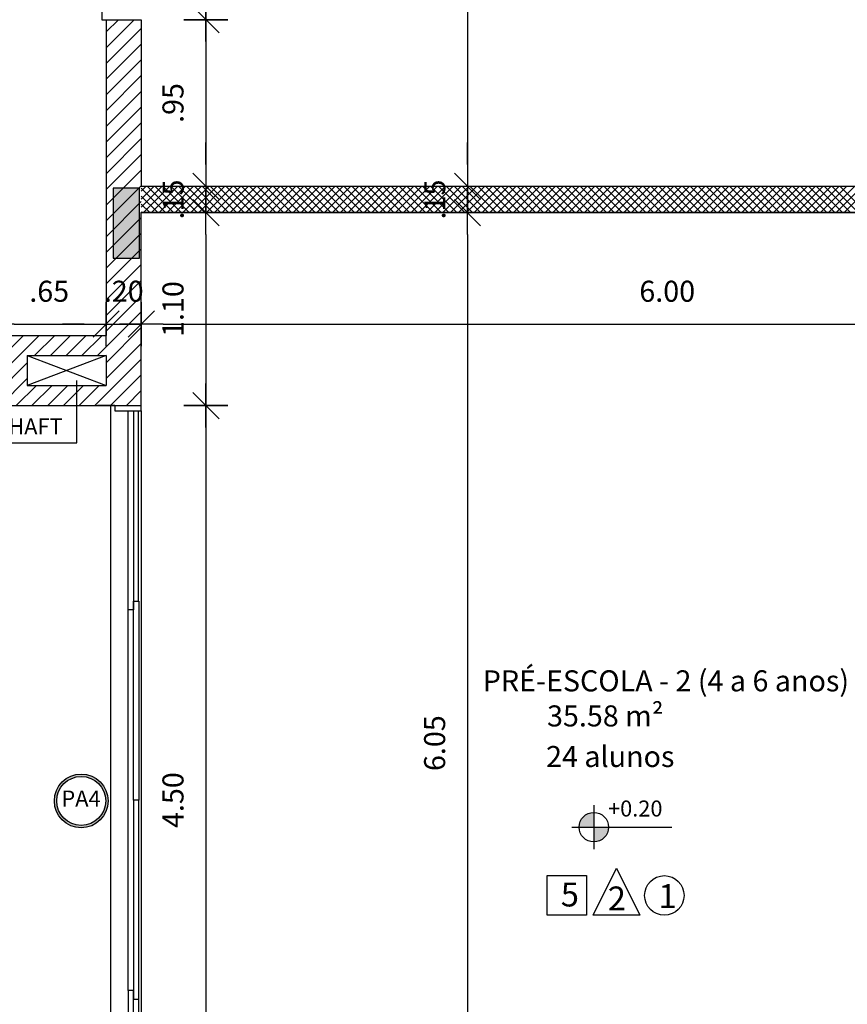
# Model space of a CAD drawing. Units: millimetres. Extents: x 2158 to 2284, y 1298 to 1385.
# Drawn here: x 2217 to 2221, y 1356 to 1362 of the extents above; entities that cross this region are included whole.
import ezdxf

# ---------------------------------------------------------------- set-up
doc = ezdxf.new("R2010")
doc.units = ezdxf.units.MM
for name, color, linetype in [('ACAB', 2, 'Continuous'), ('AR-ALV', 5, 'Continuous'), ('AR-ESQ', 2, 'Continuous'), ('ARQ-CTA-1_075', 1, 'Continuous'), ('ARQ-SMB-1_100', 1, 'Continuous'), ('ARQ-TXT-1_050', 2, 'Continuous'), ('ARQ-TXT-1_100', 2, 'Continuous'), ('PILAR_RECT', 6, 'Continuous')]:
    doc.layers.add(name, color=color, linetype=linetype)
doc.layers.add('FO-Hachuras dos pilares', color=9, linetype='Continuous', lineweight=5)
doc.styles.add('A16-E50', font='arial.ttf', dxfattribs={"height": 0.08})
doc.styles.add('A20', font='arial.ttf', dxfattribs={"height": 0.2})
doc.styles.add('ESC-50-A20', font='arial.ttf', dxfattribs={"height": 0.1})
doc.styles.add('FNDE Text Cota 0075', font='verdana.ttf', dxfattribs={"height": 0.12})
doc.dimstyles.new('FNDE 1-075', dxfattribs={"dimscale": 2.5, "dimtxt": 0.12, "dimasz": 0.05, "dimexe": 0.15, "dimexo": 0.15, "dimgap": 0.05, "dimtad": 1, "dimzin": 4, "dimdsep": 46, "dimtxsty": 'FNDE Text Cota 0075', "dimblk": 'tic', "dimcen": 0.15, "dimdle": 0.15, "dimse1": 1, "dimse2": 1, "dimclrd": 251, "dimclre": 251, "dimclrt": 256, "dimaunit": 1, "dimadec": 3, "dimazin": 0, "dimtfac": 1, "dimtix": 1, "dimtmove": 2, "dimatfit": 3, "dimldrblk": 'tic', "dimfxl": 0.15, "dimtvp": 1, "dimtolj": 1, "dimtzin": 0, "dimarcsym": 0})

# ---------------------------------------------------------------- blocks, each defined once
blk = doc.blocks.new('tic')
at = {"color": 251}
for p, q in [((0, -1), (0, 1)), ((-1, 0), (1, 0))]:
    blk.add_line(p, q, dxfattribs=at)
blk.add_line((-0.6, -0.6), (0.6, 0.6))
blk = doc.blocks.new('*D522')
at = {"layer": 'ARQ-CTA-1_075', "color": 251, "lineweight": -2, "transparency": 16777216}
blk.add_line((2219.2914, 1367.1665), (2219.2914, 1361.0165), dxfattribs=at)
at = {"layer": 'DEFPOINTS', "color": 0, "transparency": 16777216}
for p in [(2219.2914, 1367.2915), (2219.2914, 1360.8915), (2219.2914, 1360.8915)]:
    blk.add_point(p, dxfattribs=at)
at = {"layer": 'ARQ-CTA-1_075', "color": 251, "lineweight": -2, "transparency": 16777216, "xscale": 0.125, "yscale": 0.125, "zscale": 0.125}
for p, rotation in [((2219.2914, 1367.2915), 90), ((2219.2914, 1360.8915), 270)]:
    blk.add_blockref('tic', p, dxfattribs=dict(at, rotation=rotation))
at = {"layer": 'ARQ-CTA-1_075', "transparency": 16777216, "insert": (2219.1039, 1364.0915), "char_height": 0.12, "attachment_point": 5, "rotation": 90, "style": 'FNDE Text Cota 0075'}
blk.add_mtext('\\A1;6.40', dxfattribs=at)
blk = doc.blocks.new('*D523')
at = {"layer": 'ARQ-CTA-1_075', "color": 251, "lineweight": -2, "transparency": 16777216}
for p, q in [((2219.2914, 1361.0165), (2219.2914, 1361.1415)), ((2219.2914, 1360.8915), (2219.2914, 1360.7415)), ((2219.2914, 1360.6165), (2219.2914, 1360.4915))]:
    blk.add_line(p, q, dxfattribs=at)
at = {"layer": 'DEFPOINTS', "color": 0, "transparency": 16777216}
for p in [(2219.2914, 1360.8915), (2219.2914, 1360.7415), (2219.2914, 1360.7415)]:
    blk.add_point(p, dxfattribs=at)
at = {"layer": 'ARQ-CTA-1_075', "color": 251, "lineweight": -2, "transparency": 16777216, "xscale": 0.125, "yscale": 0.125, "zscale": 0.125}
for p, rotation in [((2219.2914, 1360.8915), 270), ((2219.2914, 1360.7415), 90)]:
    blk.add_blockref('tic', p, dxfattribs=dict(at, rotation=rotation))
at = {"layer": 'ARQ-CTA-1_075', "transparency": 16777216, "insert": (2219.1049, 1360.8165), "char_height": 0.12, "attachment_point": 5, "rotation": 90, "style": 'FNDE Text Cota 0075'}
blk.add_mtext('\\A1;.15', dxfattribs=at)
blk = doc.blocks.new('*D524')
at = {"layer": 'ARQ-CTA-1_075', "color": 251, "lineweight": -2, "transparency": 16777216}
blk.add_line((2219.2914, 1360.6165), (2219.2914, 1354.8165), dxfattribs=at)
at = {"layer": 'DEFPOINTS', "color": 0, "transparency": 16777216}
for p in [(2219.2914, 1360.7415), (2219.2914, 1354.6915), (2219.2914, 1354.6915)]:
    blk.add_point(p, dxfattribs=at)
at = {"layer": 'ARQ-CTA-1_075', "color": 251, "lineweight": -2, "transparency": 16777216, "xscale": 0.125, "yscale": 0.125, "zscale": 0.125}
for p, rotation in [((2219.2914, 1360.7415), 90), ((2219.2914, 1354.6915), 270)]:
    blk.add_blockref('tic', p, dxfattribs=dict(at, rotation=rotation))
at = {"layer": 'ARQ-CTA-1_075', "transparency": 16777216, "insert": (2219.1039, 1357.7165), "char_height": 0.12, "attachment_point": 5, "rotation": 90, "style": 'FNDE Text Cota 0075'}
blk.add_mtext('\\A1;6.05', dxfattribs=at)
blk = doc.blocks.new('*D664')
at = {"layer": 'ARQ-CTA-1_075', "color": 251, "lineweight": -2, "transparency": 16777216}
blk.add_line((2217.5556, 1360.1058), (2223.3056, 1360.1058), dxfattribs=at)
at = {"layer": 'DEFPOINTS', "color": 0, "transparency": 16777216}
for p in [(2217.4306, 1360.1058), (2223.4306, 1360.1058), (2223.4306, 1360.1058)]:
    blk.add_point(p, dxfattribs=at)
at = {"layer": 'ARQ-CTA-1_075', "color": 251, "lineweight": -2, "transparency": 16777216, "xscale": 0.125, "yscale": 0.125, "zscale": 0.125, "rotation": 180}
blk.add_blockref('tic', (2217.4306, 1360.1058), dxfattribs=at)
at = {"layer": 'ARQ-CTA-1_075', "color": 251, "lineweight": -2, "transparency": 16777216, "xscale": 0.125, "yscale": 0.125, "zscale": 0.125}
blk.add_blockref('tic', (2223.4306, 1360.1058), dxfattribs=at)
at = {"layer": 'ARQ-CTA-1_075', "transparency": 16777216, "insert": (2220.4306, 1360.2932), "char_height": 0.12, "attachment_point": 5, "style": 'FNDE Text Cota 0075'}
blk.add_mtext('\\A1;6.00', dxfattribs=at)
blk = doc.blocks.new('*D666')
at = {"layer": 'ARQ-CTA-1_075', "color": 251, "lineweight": -2, "transparency": 16777216}
for p, q in [((2217.1054, 1360.1058), (2216.9804, 1360.1058)), ((2217.2304, 1360.1058), (2217.4306, 1360.1058)), ((2217.5556, 1360.1058), (2217.6806, 1360.1058))]:
    blk.add_line(p, q, dxfattribs=at)
at = {"layer": 'DEFPOINTS', "color": 0, "transparency": 16777216}
for p in [(2217.2304, 1360.1058), (2217.4306, 1360.1058), (2217.4306, 1360.1058)]:
    blk.add_point(p, dxfattribs=at)
at = {"layer": 'ARQ-CTA-1_075', "color": 251, "lineweight": -2, "transparency": 16777216, "xscale": 0.125, "yscale": 0.125, "zscale": 0.125}
blk.add_blockref('tic', (2217.2304, 1360.1058), dxfattribs=at)
at = {"layer": 'ARQ-CTA-1_075', "color": 251, "lineweight": -2, "transparency": 16777216, "xscale": 0.125, "yscale": 0.125, "zscale": 0.125, "rotation": 180}
blk.add_blockref('tic', (2217.4306, 1360.1058), dxfattribs=at)
at = {"layer": 'ARQ-CTA-1_075', "transparency": 16777216, "insert": (2217.3305, 1360.2933), "char_height": 0.12, "attachment_point": 5, "style": 'FNDE Text Cota 0075'}
blk.add_mtext('\\A1;.20', dxfattribs=at)
blk = doc.blocks.new('*D678')
at = {"layer": 'ARQ-CTA-1_075', "color": 251, "lineweight": -2, "transparency": 16777216}
blk.add_line((2216.7056, 1360.1057), (2217.1054, 1360.1057), dxfattribs=at)
at = {"layer": 'DEFPOINTS', "color": 0, "transparency": 16777216}
for p in [(2216.5806, 1360.4487), (2217.2304, 1360.4487), (2217.2304, 1360.1057)]:
    blk.add_point(p, dxfattribs=at)
at = {"layer": 'ARQ-CTA-1_075', "color": 251, "lineweight": -2, "transparency": 16777216, "xscale": 0.125, "yscale": 0.125, "zscale": 0.125, "rotation": 180}
blk.add_blockref('tic', (2216.5806, 1360.1057), dxfattribs=at)
at = {"layer": 'ARQ-CTA-1_075', "color": 251, "lineweight": -2, "transparency": 16777216, "xscale": 0.125, "yscale": 0.125, "zscale": 0.125}
blk.add_blockref('tic', (2217.2304, 1360.1057), dxfattribs=at)
at = {"layer": 'ARQ-CTA-1_075', "transparency": 16777216, "insert": (2216.9055, 1360.2931), "char_height": 0.12, "attachment_point": 5, "style": 'FNDE Text Cota 0075'}
blk.add_mtext('\\A1;.65', dxfattribs=at)
blk = doc.blocks.new('*D705')
at = {"layer": 'ARQ-CTA-1_075', "color": 251, "lineweight": -2, "transparency": 16777216}
blk.add_line((2217.799, 1366.2165), (2217.799, 1361.9665), dxfattribs=at)
at = {"layer": 'DEFPOINTS', "color": 0, "transparency": 16777216}
for p in [(2217.4306, 1366.3415), (2217.4307, 1361.8415), (2217.799, 1361.8415)]:
    blk.add_point(p, dxfattribs=at)
at = {"layer": 'ARQ-CTA-1_075', "color": 251, "lineweight": -2, "transparency": 16777216, "xscale": 0.125, "yscale": 0.125, "zscale": 0.125}
for p, rotation in [((2217.799, 1366.3415), 90), ((2217.799, 1361.8415), 270)]:
    blk.add_blockref('tic', p, dxfattribs=dict(at, rotation=rotation))
at = {"layer": 'ARQ-CTA-1_075', "transparency": 16777216, "insert": (2217.6115, 1364.0915), "char_height": 0.12, "attachment_point": 5, "rotation": 90, "style": 'FNDE Text Cota 0075'}
blk.add_mtext('\\A1;4.50', dxfattribs=at)
blk = doc.blocks.new('*D706')
at = {"layer": 'ARQ-CTA-1_075', "color": 251, "lineweight": -2, "transparency": 16777216}
blk.add_line((2217.799, 1361.7165), (2217.799, 1361.0165), dxfattribs=at)
at = {"layer": 'DEFPOINTS', "color": 0, "transparency": 16777216}
for p in [(2217.4306, 1361.8415), (2217.4306, 1360.8915), (2217.799, 1360.8915)]:
    blk.add_point(p, dxfattribs=at)
at = {"layer": 'ARQ-CTA-1_075', "color": 251, "lineweight": -2, "transparency": 16777216, "xscale": 0.125, "yscale": 0.125, "zscale": 0.125}
for p, rotation in [((2217.799, 1361.8415), 90), ((2217.799, 1360.8915), 270)]:
    blk.add_blockref('tic', p, dxfattribs=dict(at, rotation=rotation))
at = {"layer": 'ARQ-CTA-1_075', "transparency": 16777216, "insert": (2217.6115, 1361.3665), "char_height": 0.12, "attachment_point": 5, "rotation": 90, "style": 'FNDE Text Cota 0075'}
blk.add_mtext('\\A1;.95', dxfattribs=at)
blk = doc.blocks.new('*D724')
at = {"layer": 'ARQ-CTA-1_075', "color": 251, "lineweight": -2, "transparency": 16777216}
for p, q in [((2217.799, 1361.0165), (2217.799, 1361.1415)), ((2217.799, 1360.8915), (2217.799, 1360.7415)), ((2217.799, 1360.6165), (2217.799, 1360.4915))]:
    blk.add_line(p, q, dxfattribs=at)
at = {"layer": 'DEFPOINTS', "color": 0, "transparency": 16777216}
for p in [(2217.799, 1360.8915), (2217.799, 1360.7415), (2217.799, 1360.7415)]:
    blk.add_point(p, dxfattribs=at)
at = {"layer": 'ARQ-CTA-1_075', "color": 251, "lineweight": -2, "transparency": 16777216, "xscale": 0.125, "yscale": 0.125, "zscale": 0.125}
for p, rotation in [((2217.799, 1360.8915), 270), ((2217.799, 1360.7415), 90)]:
    blk.add_blockref('tic', p, dxfattribs=dict(at, rotation=rotation))
at = {"layer": 'ARQ-CTA-1_075', "transparency": 16777216, "insert": (2217.6125, 1360.8165), "char_height": 0.12, "attachment_point": 5, "rotation": 90, "style": 'FNDE Text Cota 0075'}
blk.add_mtext('\\A1;.15', dxfattribs=at)
blk = doc.blocks.new('*D725')
at = {"layer": 'ARQ-CTA-1_075', "color": 251, "lineweight": -2, "transparency": 16777216}
blk.add_line((2217.799, 1360.6165), (2217.799, 1359.7666), dxfattribs=at)
at = {"layer": 'DEFPOINTS', "color": 0, "transparency": 16777216}
for p in [(2217.799, 1360.7415), (2217.4306, 1359.6416), (2217.799, 1359.6416)]:
    blk.add_point(p, dxfattribs=at)
at = {"layer": 'ARQ-CTA-1_075', "color": 251, "lineweight": -2, "transparency": 16777216, "xscale": 0.125, "yscale": 0.125, "zscale": 0.125}
for p, rotation in [((2217.799, 1360.7415), 90), ((2217.799, 1359.6416), 270)]:
    blk.add_blockref('tic', p, dxfattribs=dict(at, rotation=rotation))
at = {"layer": 'ARQ-CTA-1_075', "transparency": 16777216, "insert": (2217.6115, 1360.1916), "char_height": 0.12, "attachment_point": 5, "rotation": 90, "style": 'FNDE Text Cota 0075'}
blk.add_mtext('\\A1;1.10', dxfattribs=at)
blk = doc.blocks.new('*D726')
at = {"layer": 'ARQ-CTA-1_075', "color": 251, "lineweight": -2, "transparency": 16777216}
blk.add_line((2217.799, 1359.5166), (2217.799, 1355.2665), dxfattribs=at)
at = {"layer": 'DEFPOINTS', "color": 0, "transparency": 16777216}
for p in [(2217.4306, 1359.6416), (2217.4306, 1355.1415), (2217.799, 1355.1415)]:
    blk.add_point(p, dxfattribs=at)
at = {"layer": 'ARQ-CTA-1_075', "color": 251, "lineweight": -2, "transparency": 16777216, "xscale": 0.125, "yscale": 0.125, "zscale": 0.125}
for p, rotation in [((2217.799, 1359.6416), 90), ((2217.799, 1355.1415), 270)]:
    blk.add_blockref('tic', p, dxfattribs=dict(at, rotation=rotation))
at = {"layer": 'ARQ-CTA-1_075', "transparency": 16777216, "insert": (2217.6115, 1357.3916), "char_height": 0.12, "attachment_point": 5, "rotation": 90, "style": 'FNDE Text Cota 0075'}
blk.add_mtext('\\A1;4.50', dxfattribs=at)
blk = doc.blocks.new('pilares terreo')
at = {"layer": 'FO-Hachuras dos pilares', "linetype": 'Continuous'}
blk.add_hatch(color=256, dxfattribs=at).paths.add_polyline_path([(2299.0585, 1360.8815), (2298.9835, 1360.8815), (2298.9085, 1360.8815), (2298.9085, 1360.6815), (2298.9085, 1360.4815), (2298.9835, 1360.4815), (2299.0585, 1360.4815), (2299.0585, 1360.6815)])
at = {"layer": 'PILAR_RECT'}
blk.add_lwpolyline([(2299.0585, 1360.8815), (2298.9835, 1360.8815), (2298.9085, 1360.8815), (2298.9085, 1360.6815), (2298.9085, 1360.4815), (2298.9835, 1360.4815), (2299.0585, 1360.4815), (2299.0585, 1360.6815), (2299.0585, 1360.8815)], close=True, dxfattribs=at)

msp = doc.modelspace()

# ---------------------------------------------------------------- hatches: boundary and pattern name
h = msp.add_hatch()
h.set_pattern_fill('ANSI31', color=75, scale=0.02)
h.paths.add_polyline_path([(2215.1806, 1368.5415), (2214.6306, 1368.5415), (2214.6306, 1368.3415), (2215.1806, 1368.3415)])
h.paths.add_polyline_path([(2235.0306, 1368.5415), (2234.4806, 1368.5415), (2234.4806, 1368.3415), (2235.0306, 1368.3415)])
h.paths.add_polyline_path([(2235.0306, 1359.8415), (2234.4806, 1359.8415), (2234.4806, 1359.6415), (2235.0306, 1359.6415)])
h.paths.add_polyline_path([(2215.1806, 1359.8415), (2214.6306, 1359.8415), (2214.6306, 1359.6415), (2215.1806, 1359.6415)])
h.paths.add_polyline_path([(2215.4306, 1354.6915), (2214.6306, 1354.6915), (2214.6306, 1351.7915), (2215.4306, 1351.7915), (2215.4306, 1351.9915), (2214.8307, 1351.9915), (2214.8306, 1354.4915), (2215.4306, 1354.4915)])
h.paths.add_polyline_path([(2235.0306, 1354.6915), (2234.2306, 1354.6915), (2234.2306, 1354.4915), (2234.8306, 1354.4915), (2234.8305, 1351.9915), (2234.2306, 1351.9915), (2234.2306, 1351.7915), (2235.0306, 1351.7915)])
h.paths.add_polyline_path([(2235.0306, 1346.8415), (2234.4806, 1346.8415), (2234.4806, 1346.6415), (2235.0306, 1346.6415)])
h.paths.add_polyline_path([(2226.2306, 1346.8416), (2225.8806, 1346.8416), (2225.8806, 1346.6416), (2226.0306, 1346.6416), (2226.0306, 1345.6416), (2226.4306, 1345.6416), (2226.4306, 1345.8416), (2226.2306, 1345.8416)])
h.paths.add_polyline_path([(2223.6306, 1346.6416), (2223.7806, 1346.6416), (2223.7806, 1346.8416), (2223.4306, 1346.8416), (2223.4306, 1345.8417), (2223.2306, 1345.8417), (2223.2306, 1345.6417), (2223.6306, 1345.6417)])
h.paths.add_polyline_path([(2215.1806, 1346.8415), (2214.6306, 1346.8415), (2214.6306, 1346.6415), (2215.1806, 1346.6415)])
h.paths.add_polyline_path([(2232.5156, 1346.6411), (2232.5156, 1346.1052), (2232.3456, 1346.1052), (2232.3456, 1346.6411)])
h.paths.add_polyline_path([(2233.0806, 1346.8415), (2232.2306, 1346.8415), (2232.2306, 1345.8416), (2232.0306, 1345.8416), (2232.0306, 1345.6416), (2232.6306, 1345.6416), (2232.6306, 1346.6415), (2233.0806, 1346.6415)])
h.paths.add_polyline_path([(2217.1456, 1346.6411), (2217.3156, 1346.6411), (2217.3156, 1346.1811), (2217.1456, 1346.1811)])
h.paths.add_polyline_path([(2217.4306, 1346.8415), (2217.1806, 1346.8415), (2216.5806, 1346.8415), (2216.5806, 1346.6415), (2217.0306, 1346.6415), (2217.0306, 1345.6414), (2217.6306, 1345.6416), (2217.6306, 1345.8416), (2217.4306, 1345.8415)])
h.paths.add_polyline_path([(2217.2304, 1368.4265), (2217.2304, 1368.2565), (2216.7806, 1368.2565), (2216.7806, 1368.4265)])
h.paths.add_polyline_path([(2217.4306, 1368.5415), (2217.1806, 1368.5415), (2216.5806, 1368.5415), (2216.5806, 1368.1415), (2217.2304, 1368.1415), (2217.2306, 1366.3415), (2217.4306, 1366.3415), (2217.4306, 1367.4415), (2217.4306, 1367.4415)])
h.paths.add_polyline_path([(2217.2306, 1359.9265), (2217.2306, 1359.7565), (2216.7806, 1359.7565), (2216.7806, 1359.9265)])
h.paths.add_polyline_path([(2217.4306, 1360.7415), (2217.4306, 1361.8415), (2217.2306, 1361.8415), (2217.2306, 1360.0415), (2216.5806, 1360.0415), (2216.5806, 1359.6415), (2217.4306, 1359.6415)])
h.paths.add_polyline_path([(2232.5156, 1359.8415), (2232.3456, 1359.8415), (2232.3456, 1360.4665), (2232.5156, 1360.4665)])
h.paths.add_polyline_path([(2233.0806, 1359.8415), (2232.6306, 1359.8416), (2232.6306, 1360.8915), (2232.2306, 1360.8915), (2232.2306, 1359.6415), (2233.0806, 1359.6415)])
h.paths.add_polyline_path([(2232.3456, 1367.7165), (2232.3456, 1368.3415), (2232.5156, 1368.3415), (2232.5156, 1367.7165)])
h.paths.add_polyline_path([(2233.0806, 1368.5415), (2232.4806, 1368.5415), (2232.2306, 1368.5415), (2232.2306, 1367.2915), (2232.6306, 1367.2915), (2232.6306, 1368.3415), (2233.0806, 1368.3415)])
at = {"linetype": 'Continuous', "ltscale": 0.5}
h = msp.add_hatch(color=251, dxfattribs=at)
h.paths.add_polyline_path([(2220.0119, 1357.2375), (2220.0119, 1357.3215, 0.414214), (2219.9279, 1357.2375)])
h.paths.add_polyline_path([(2220.0119, 1357.2375), (2220.0119, 1357.1535, 0.414214), (2220.0959, 1357.2375)])
at = {"layer": 'ARQ-SMB-1_100'}
h = msp.add_hatch(color=252, dxfattribs=at)
edge = h.paths.add_edge_path()
edge.add_arc((2217.0881, 1357.387), 0.1531, 0, 360)
edge = h.paths.add_edge_path(flags=17)
edge.add_arc((2217.0881, 1357.387), 0.1397, 0, 360)

# ---------------------------------------------------------------- linework, layer by layer
at = {"color": 45, "linetype": 'Continuous'}
for p, q in [((2217.4306, 1360.863), (2217.4591, 1360.8915)), ((2217.4306, 1360.8181), (2217.504, 1360.8915)), ((2217.4306, 1360.7732), (2217.5489, 1360.8915)), ((2217.4438, 1360.7415), (2217.5938, 1360.8915)), ((2217.614, 1360.7415), (2217.464, 1360.8915)), ((2217.4887, 1360.7415), (2217.6387, 1360.8915)), ((2217.6589, 1360.7415), (2217.5089, 1360.8915)), ((2217.5336, 1360.7415), (2217.6836, 1360.8915)), ((2217.7038, 1360.7415), (2217.5538, 1360.8915)), ((2217.5785, 1360.7415), (2217.7285, 1360.8915)), ((2217.7487, 1360.7415), (2217.5987, 1360.8915)), ((2217.6234, 1360.7415), (2217.7734, 1360.8915)), ((2217.7936, 1360.7415), (2217.6436, 1360.8915)), ((2217.6683, 1360.7415), (2217.8183, 1360.8915)), ((2217.8385, 1360.7415), (2217.6885, 1360.8915)), ((2217.7132, 1360.7415), (2217.8632, 1360.8915)), ((2217.8834, 1360.7415), (2217.7334, 1360.8915)), ((2217.7581, 1360.7415), (2217.9081, 1360.8915)), ((2217.9283, 1360.7415), (2217.7783, 1360.8915)), ((2217.803, 1360.7415), (2217.953, 1360.8915)), ((2217.9732, 1360.7415), (2217.8232, 1360.8915)), ((2217.8479, 1360.7415), (2217.9979, 1360.8915)), ((2218.0181, 1360.7415), (2217.8681, 1360.8915)), ((2217.8928, 1360.7415), (2218.0428, 1360.8915)), ((2218.063, 1360.7415), (2217.913, 1360.8915)), ((2217.9377, 1360.7415), (2218.0877, 1360.8915)), ((2218.1079, 1360.7415), (2217.9579, 1360.8915)), ((2217.9826, 1360.7415), (2218.1326, 1360.8915)), ((2218.1528, 1360.7415), (2218.0028, 1360.8915)), ((2218.0275, 1360.7415), (2218.1775, 1360.8915)), ((2218.1977, 1360.7415), (2218.0477, 1360.8915)), ((2218.0724, 1360.7415), (2218.2224, 1360.8915)), ((2218.2426, 1360.7415), (2218.0926, 1360.8915)), ((2218.1173, 1360.7415), (2218.2673, 1360.8915)), ((2218.2875, 1360.7415), (2218.1375, 1360.8915)), ((2218.1622, 1360.7415), (2218.3122, 1360.8915)), ((2218.3324, 1360.7415), (2218.1824, 1360.8915)), ((2218.2071, 1360.7415), (2218.3571, 1360.8915)), ((2218.3773, 1360.7415), (2218.2273, 1360.8915)), ((2218.252, 1360.7415), (2218.402, 1360.8915)), ((2218.4223, 1360.7415), (2218.2723, 1360.8915)), ((2218.297, 1360.7415), (2218.447, 1360.8915)), ((2218.4672, 1360.7415), (2218.3172, 1360.8915)), ((2218.3419, 1360.7415), (2218.4919, 1360.8915)), ((2218.5121, 1360.7415), (2218.3621, 1360.8915)), ((2218.3868, 1360.7415), (2218.5368, 1360.8915)), ((2218.557, 1360.7415), (2218.407, 1360.8915)), ((2218.4317, 1360.7415), (2218.5817, 1360.8915)), ((2218.6019, 1360.7415), (2218.4519, 1360.8915)), ((2218.4766, 1360.7415), (2218.6266, 1360.8915)), ((2218.6468, 1360.7415), (2218.4968, 1360.8915)), ((2218.5215, 1360.7415), (2218.6715, 1360.8915)), ((2218.6917, 1360.7415), (2218.5417, 1360.8915)), ((2218.5664, 1360.7415), (2218.7164, 1360.8915)), ((2218.7366, 1360.7415), (2218.5866, 1360.8915)), ((2218.6113, 1360.7415), (2218.7613, 1360.8915)), ((2218.7815, 1360.7415), (2218.6315, 1360.8915)), ((2218.6562, 1360.7415), (2218.8062, 1360.8915)), ((2218.8264, 1360.7415), (2218.6764, 1360.8915)), ((2218.7011, 1360.7415), (2218.8511, 1360.8915)), ((2218.8713, 1360.7415), (2218.7213, 1360.8915)), ((2218.746, 1360.7415), (2218.896, 1360.8915)), ((2218.9162, 1360.7415), (2218.7662, 1360.8915)), ((2218.7909, 1360.7415), (2218.9409, 1360.8915)), ((2218.9611, 1360.7415), (2218.8111, 1360.8915)), ((2218.8358, 1360.7415), (2218.9858, 1360.8915)), ((2219.006, 1360.7415), (2218.856, 1360.8915)), ((2218.8807, 1360.7415), (2219.0307, 1360.8915)), ((2219.0509, 1360.7415), (2218.9009, 1360.8915)), ((2218.9256, 1360.7415), (2219.0756, 1360.8915)), ((2219.0958, 1360.7415), (2218.9458, 1360.8915)), ((2218.9705, 1360.7415), (2219.1205, 1360.8915)), ((2219.1407, 1360.7415), (2218.9907, 1360.8915)), ((2219.0154, 1360.7415), (2219.1654, 1360.8915)), ((2219.1856, 1360.7415), (2219.0356, 1360.8915)), ((2219.0603, 1360.7415), (2219.2103, 1360.8915)), ((2219.2305, 1360.7415), (2219.0805, 1360.8915)), ((2219.1052, 1360.7415), (2219.2552, 1360.8915)), ((2219.2754, 1360.7415), (2219.1254, 1360.8915)), ((2219.1501, 1360.7415), (2219.3001, 1360.8915)), ((2219.3203, 1360.7415), (2219.1703, 1360.8915)), ((2219.195, 1360.7415), (2219.345, 1360.8915)), ((2219.3652, 1360.7415), (2219.2152, 1360.8915)), ((2219.2399, 1360.7415), (2219.3899, 1360.8915)), ((2219.4101, 1360.7415), (2219.2601, 1360.8915)), ((2219.2848, 1360.7415), (2219.4348, 1360.8915)), ((2219.455, 1360.7415), (2219.305, 1360.8915)), ((2219.3297, 1360.7415), (2219.4797, 1360.8915)), ((2219.4999, 1360.7415), (2219.3499, 1360.8915)), ((2219.3746, 1360.7415), (2219.5246, 1360.8915)), ((2219.5448, 1360.7415), (2219.3948, 1360.8915)), ((2219.4195, 1360.7415), (2219.5695, 1360.8915)), ((2219.5897, 1360.7415), (2219.4397, 1360.8915)), ((2219.4644, 1360.7415), (2219.6144, 1360.8915)), ((2219.6346, 1360.7415), (2219.4846, 1360.8915)), ((2219.5093, 1360.7415), (2219.6593, 1360.8915)), ((2219.6795, 1360.7415), (2219.5295, 1360.8915)), ((2219.5542, 1360.7415), (2219.7042, 1360.8915)), ((2219.7244, 1360.7415), (2219.5744, 1360.8915)), ((2219.5991, 1360.7415), (2219.7491, 1360.8915)), ((2219.7693, 1360.7415), (2219.6193, 1360.8915)), ((2219.644, 1360.7415), (2219.794, 1360.8915)), ((2219.8142, 1360.7415), (2219.6642, 1360.8915)), ((2219.6889, 1360.7415), (2219.8389, 1360.8915)), ((2219.8591, 1360.7415), (2219.7091, 1360.8915)), ((2219.7338, 1360.7415), (2219.8838, 1360.8915)), ((2219.904, 1360.7415), (2219.754, 1360.8915)), ((2219.7787, 1360.7415), (2219.9287, 1360.8915)), ((2219.9489, 1360.7415), (2219.7989, 1360.8915)), ((2219.8236, 1360.7415), (2219.9736, 1360.8915)), ((2219.9938, 1360.7415), (2219.8438, 1360.8915)), ((2219.8685, 1360.7415), (2220.0185, 1360.8915)), ((2220.0387, 1360.7415), (2219.8887, 1360.8915)), ((2219.9134, 1360.7415), (2220.0634, 1360.8915)), ((2220.0836, 1360.7415), (2219.9336, 1360.8915)), ((2219.9583, 1360.7415), (2220.1083, 1360.8915)), ((2220.1285, 1360.7415), (2219.9785, 1360.8915)), ((2220.0032, 1360.7415), (2220.1532, 1360.8915)), ((2220.1734, 1360.7415), (2220.0234, 1360.8915)), ((2220.0481, 1360.7415), (2220.1981, 1360.8915)), ((2220.2183, 1360.7415), (2220.0683, 1360.8915)), ((2220.093, 1360.7415), (2220.243, 1360.8915)), ((2220.2632, 1360.7415), (2220.1132, 1360.8915)), ((2220.1379, 1360.7415), (2220.2879, 1360.8915)), ((2220.3081, 1360.7415), (2220.1581, 1360.8915)), ((2220.1828, 1360.7415), (2220.3328, 1360.8915)), ((2220.353, 1360.7415), (2220.203, 1360.8915)), ((2220.2277, 1360.7415), (2220.3777, 1360.8915)), ((2220.3979, 1360.7415), (2220.2479, 1360.8915)), ((2220.2726, 1360.7415), (2220.4226, 1360.8915)), ((2220.4428, 1360.7415), (2220.2928, 1360.8915)), ((2220.3175, 1360.7415), (2220.4675, 1360.8915)), ((2220.4877, 1360.7415), (2220.3377, 1360.8915)), ((2220.3624, 1360.7415), (2220.5124, 1360.8915)), ((2220.5326, 1360.7415), (2220.3826, 1360.8915)), ((2220.4073, 1360.7415), (2220.5573, 1360.8915)), ((2220.5775, 1360.7415), (2220.4275, 1360.8915)), ((2220.4522, 1360.7415), (2220.6022, 1360.8915)), ((2220.6224, 1360.7415), (2220.4724, 1360.8915)), ((2220.4971, 1360.7415), (2220.6471, 1360.8915)), ((2220.6673, 1360.7415), (2220.5173, 1360.8915)), ((2220.542, 1360.7415), (2220.692, 1360.8915)), ((2220.7122, 1360.7415), (2220.5622, 1360.8915)), ((2220.5869, 1360.7415), (2220.7369, 1360.8915)), ((2220.7571, 1360.7415), (2220.6071, 1360.8915)), ((2220.6318, 1360.7415), (2220.7818, 1360.8915)), ((2220.802, 1360.7415), (2220.652, 1360.8915)), ((2220.6767, 1360.7415), (2220.8267, 1360.8915)), ((2220.8469, 1360.7415), (2220.6969, 1360.8915)), ((2220.7216, 1360.7415), (2220.8716, 1360.8915)), ((2220.8918, 1360.7415), (2220.7418, 1360.8915)), ((2220.7665, 1360.7415), (2220.9165, 1360.8915)), ((2220.9367, 1360.7415), (2220.7867, 1360.8915)), ((2220.8114, 1360.7415), (2220.9614, 1360.8915)), ((2220.9816, 1360.7415), (2220.8316, 1360.8915)), ((2220.8563, 1360.7415), (2221.0063, 1360.8915)), ((2221.0265, 1360.7415), (2220.8765, 1360.8915)), ((2220.9012, 1360.7415), (2221.0512, 1360.8915)), ((2221.0714, 1360.7415), (2220.9214, 1360.8915)), ((2220.9461, 1360.7415), (2221.0961, 1360.8915)), ((2221.1163, 1360.7415), (2220.9663, 1360.8915)), ((2220.991, 1360.7415), (2221.141, 1360.8915)), ((2221.1612, 1360.7415), (2221.0112, 1360.8915)), ((2221.0359, 1360.7415), (2221.1859, 1360.8915)), ((2221.2061, 1360.7415), (2221.0561, 1360.8915)), ((2221.0808, 1360.7415), (2221.2308, 1360.8915)), ((2221.251, 1360.7415), (2221.101, 1360.8915)), ((2221.1257, 1360.7415), (2221.2757, 1360.8915)), ((2221.2959, 1360.7415), (2221.1459, 1360.8915)), ((2221.1706, 1360.7415), (2221.3206, 1360.8915)), ((2221.3408, 1360.7415), (2221.1908, 1360.8915)), ((2221.2155, 1360.7415), (2221.3655, 1360.8915)), ((2221.3857, 1360.7415), (2221.2357, 1360.8915)), ((2221.2604, 1360.7415), (2221.4104, 1360.8915)), ((2221.4306, 1360.7415), (2221.2806, 1360.8915)), ((2221.3053, 1360.7415), (2221.4553, 1360.8915)), ((2221.4755, 1360.7415), (2221.3255, 1360.8915)), ((2221.3502, 1360.7415), (2221.5002, 1360.8915)), ((2221.5204, 1360.7415), (2221.3704, 1360.8915)), ((2221.3951, 1360.7415), (2221.5451, 1360.8915)), ((2221.5653, 1360.7415), (2221.4153, 1360.8915)), ((2221.44, 1360.7415), (2221.59, 1360.8915)), ((2217.5691, 1360.7415), (2217.4306, 1360.88)), ((2217.5242, 1360.7415), (2217.4306, 1360.8351)), ((2217.4793, 1360.7415), (2217.4306, 1360.7902)), ((2217.4344, 1360.7415), (2217.4306, 1360.7453))]:
    msp.add_line(p, q, dxfattribs=at)
at = {"color": 13}
for p, q in [((2217.2306, 1359.9265), (2216.7806, 1359.7565)), ((2216.7806, 1359.9265), (2217.2306, 1359.7565))]:
    msp.add_line(p, q, dxfattribs=at)
at = {"color": 251}
for p, q in [((2220.0119, 1357.3635), (2220.0119, 1357.1115)), ((2219.8859, 1357.2375), (2220.0959, 1357.2375)), ((2220.0959, 1357.2375), (2220.4573, 1357.2375))]:
    msp.add_line(p, q, dxfattribs=at)
msp.add_circle((2220.0119, 1357.2375), 0.084, dxfattribs=at)
at = {"layer": 'ACAB'}
for p, q in [((2217.3558, 1358.4766), (2217.3558, 1359.6116)), ((2217.3858, 1359.6116), (2217.3858, 1358.4766)), ((2217.3858, 1357.3916), (2217.3858, 1358.5266)), ((2217.3858, 1358.5266), (2217.4158, 1358.5266)), ((2217.4158, 1358.5266), (2217.4158, 1357.3916)), ((2217.3858, 1358.4766), (2217.3558, 1358.4766)), ((2217.4158, 1357.3916), (2217.3858, 1357.3916)), ((2217.4158, 1357.3916), (2217.3858, 1357.3916)), ((2217.3858, 1357.3916), (2217.3858, 1356.2566)), ((2217.4158, 1357.3916), (2217.3858, 1357.3916)), ((2217.4158, 1357.3916), (2217.3858, 1357.3916)), ((2217.4158, 1356.2566), (2217.4158, 1357.3916)), ((2217.3858, 1356.3066), (2217.3558, 1356.3066)), ((2217.3558, 1356.3066), (2217.3558, 1355.1716)), ((2217.3858, 1355.1716), (2217.3858, 1356.3066)), ((2217.3858, 1356.2566), (2217.4158, 1356.2566))]:
    msp.add_line(p, q, dxfattribs=at)
at = {"layer": 'AR-ALV'}
for p, q in [((2217.2306, 1361.8415), (2217.4306, 1361.8415)), ((2217.2306, 1361.8415), (2217.2306, 1360.0415)), ((2217.4306, 1361.8415), (2217.4306, 1360.8915)), ((2217.4306, 1360.8915), (2223.4306, 1360.8915)), ((2222.4306, 1360.7415), (2217.4306, 1360.7415)), ((2217.4306, 1360.7415), (2223.4306, 1360.7415)), ((2217.4306, 1359.6415), (2217.4306, 1360.7415)), ((2216.5806, 1360.0415), (2217.2306, 1360.0415)), ((2216.7806, 1359.9265), (2217.2306, 1359.9265)), ((2216.7806, 1359.9265), (2216.7806, 1359.7565)), ((2217.2306, 1359.9265), (2217.2306, 1359.7565)), ((2216.7806, 1359.7565), (2217.2306, 1359.7565)), ((2216.5806, 1359.6415), (2217.4306, 1359.6415)), ((2217.2806, 1359.6415), (2217.1806, 1359.6415)), ((2217.2806, 1359.6415), (2217.2806, 1359.6415)), ((2217.2806, 1359.6415), (2217.4306, 1359.6415)), ((2217.2806, 1359.6415), (2217.2806, 1359.6415))]:
    msp.add_line(p, q, dxfattribs=at)
at = {"layer": 'AR-ESQ', "color": 1}
for p, q in [((2217.2056, 1366.3415), (2217.2056, 1361.8415)), ((2217.2056, 1361.8415), (2217.2306, 1361.8415)), ((2217.2557, 1359.6416), (2217.2557, 1355.1416)), ((2217.4156, 1358.5266), (2217.4156, 1359.6116)), ((2217.4306, 1359.6116), (2217.4306, 1355.1716)), ((2217.3556, 1356.3066), (2217.3556, 1358.4766)), ((2217.4156, 1356.2566), (2217.4156, 1355.1716))]:
    msp.add_line(p, q, dxfattribs=at)
at = {"layer": 'AR-ESQ'}
for p, q in [((2217.2806, 1359.6416), (2217.2806, 1359.6116)), ((2217.2806, 1359.6116), (2217.4306, 1359.6116)), ((2217.4306, 1359.6116), (2217.4306, 1359.6416))]:
    msp.add_line(p, q, dxfattribs=at)
at = {"layer": 'ARQ-SMB-1_100', "ltscale": 0.1}
msp.add_line((2217.0638, 1359.428), (2217.0638, 1359.7836), dxfattribs=at)
msp.add_lwpolyline([(2216.5464, 1359.428), (2216.5464, 1359.428), (2217.0638, 1359.428)], dxfattribs=at)
at = {"layer": 'ARQ-SMB-1_100', "color": 1}
msp.add_lwpolyline([(2219.746, 1356.9615), (2219.971, 1356.9615), (2219.971, 1356.7365), (2219.746, 1356.7365)], close=True, dxfattribs=at)
at = {"layer": 'ARQ-SMB-1_100'}
msp.add_lwpolyline([(2220.1416, 1357.0037), (2220.2752, 1356.7365), (2220.008, 1356.7365), (2220.1416, 1357.0037)], dxfattribs=at)
at = {"layer": 'ARQ-SMB-1_100', "color": 252}
for radius in [0.1531, 0.1397]:
    msp.add_circle((2217.0881, 1357.387), radius, dxfattribs=at)
at = {"layer": 'ARQ-SMB-1_100'}
msp.add_circle((2220.4141, 1356.8484), 0.1125, dxfattribs=at)

# ---------------------------------------------------------------- block references
msp.add_blockref('pilares terreo', (-81.6378, 0))

# ---------------------------------------------------------------- texts
at = {"layer": 'ARQ-SMB-1_100', "style": 'A16-E50'}
msp.add_text('SHAFT ', height=0.0912, dxfattribs=at).set_placement((2216.5982, 1359.4768))
for tag, p, s in [('PA4', (2216.9752, 1357.3552), ''), ('+0.20', (2220.0929, 1357.2981), 'NA')]:
    msp.add_attdef(tag, p, s, height=0.0912, dxfattribs=at)
at = {"layer": 'ARQ-TXT-1_050', "char_height": 0.12, "attachment_point": 1, "style": 'ESC-50-A20'}
for s, width, insert in [('PRÉ-ESCOLA - 2 {\\C1;(4 a 6 anos)}\\P          35.58 m²', 2.318786, (2219.3784, 1358.1317)), ('         24 alunos', 3.098125, (2219.4095, 1357.7003))]:
    msp.add_mtext_dynamic_manual_height_columns(s, width=width, gutter_width=1, heights=[0], dxfattribs=dict(at, insert=insert))
at = {"layer": 'ARQ-TXT-1_100', "char_height": 0.1364, "width": 0.14702, "attachment_point": 1, "style": 'A20'}
for s, insert in [('5', (2219.8236, 1356.9217)), ('2', (2220.0916, 1356.8992)), ('1', (2220.3811, 1356.9124))]:
    msp.add_mtext(s, dxfattribs=dict(at, insert=insert))

# ---------------------------------------------------------------- dimensions: what is measured, and where the dimension line sits
at = {"layer": 'ARQ-CTA-1_075'}
for base, p1, p2, picture, middle in [((2219.2914, 1360.8915), (2219.2914, 1367.2915), (2219.2914, 1360.8915), '*D522', (2219.1039, 1364.0915)), ((2217.799, 1361.8415), (2217.4306, 1366.3415), (2217.4307, 1361.8415), '*D705', (2217.6115, 1364.0915)), ((2217.799, 1360.8915), (2217.4306, 1361.8415), (2217.4306, 1360.8915), '*D706', (2217.6115, 1361.3665)), ((2217.799, 1360.7415), (2217.799, 1360.8915), (2217.799, 1360.7415), '*D724', (2217.6125, 1360.8165)), ((2219.2914, 1360.7415), (2219.2914, 1360.8915), (2219.2914, 1360.7415), '*D523', (2219.1049, 1360.8165)), ((2217.799, 1359.6416), (2217.799, 1360.7415), (2217.4306, 1359.6416), '*D725', (2217.6115, 1360.1916)), ((2219.2914, 1354.6915), (2219.2914, 1360.7415), (2219.2914, 1354.6915), '*D524', (2219.1039, 1357.7165)), ((2217.799, 1355.1415), (2217.4306, 1359.6416), (2217.4306, 1355.1415), '*D726', (2217.6115, 1357.3916))]:
    dim = msp.add_linear_dim(base=base, p1=p1, p2=p2, angle=90, dimstyle='FNDE 1-075', dxfattribs=at)
    dim.commit()
    dim.dimension.update_dxf_attribs({"geometry": picture, "text_midpoint": middle})
for base, p1, p2, picture, middle in [((2217.2304, 1360.1057), (2216.5806, 1360.4487), (2217.2304, 1360.4487), '*D678', (2216.9055, 1360.2931)), ((2217.4306, 1360.1058), (2217.2304, 1360.1058), (2217.4306, 1360.1058), '*D666', (2217.3305, 1360.2933)), ((2223.4306, 1360.1058), (2217.4306, 1360.1058), (2223.4306, 1360.1058), '*D664', (2220.4306, 1360.2932))]:
    dim = msp.add_linear_dim(base=base, p1=p1, p2=p2, dimstyle='FNDE 1-075', dxfattribs=at)
    dim.commit()
    dim.dimension.update_dxf_attribs({"geometry": picture, "text_midpoint": middle})

doc.saveas('drawing.dxf')
